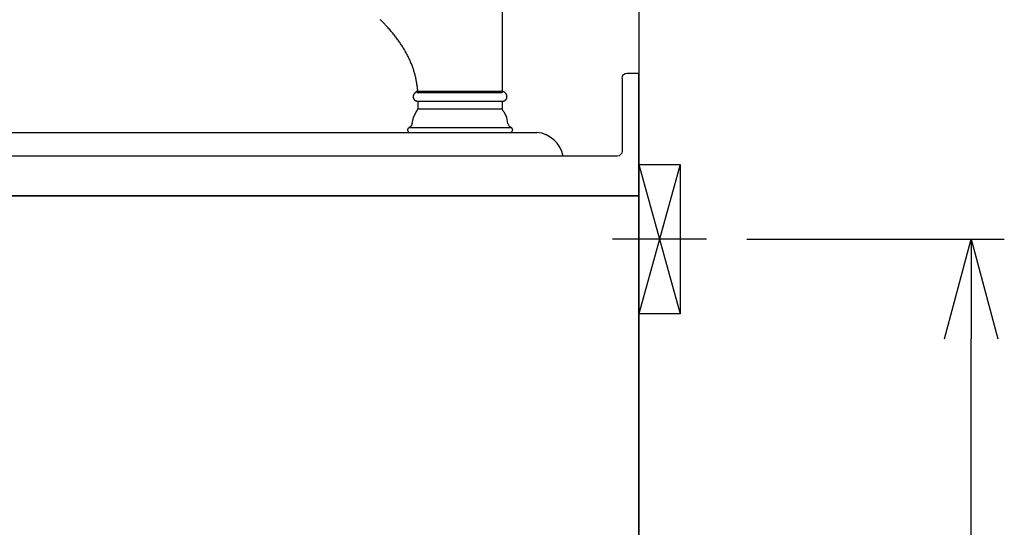
# Model space of a CAD drawing. Extents: x -4463 to 19780, y 852 to 13767.
# Drawn here: x 19077 to 19670, y 2077 to 2382 of the extents above; entities that cross this region are included whole.
import ezdxf

# ---------------------------------------------------------------- set-up
doc = ezdxf.new("R2010")
doc.units = 0
doc.header["$LTSCALE"] = 100
doc.header["$MEASUREMENT"] = 0
doc.header["$PDMODE"] = 3
doc.linetypes.add('CENTER2', pattern=[1.125, 0.75, -0.125, 0.125, -0.125])
doc.layers.get('0').update_dxf_attribs({"linetype": 'CONTINUOUS'})
doc.layers.get('Defpoints').update_dxf_attribs({"linetype": 'CONTINUOUS'})
for name, color, linetype in [('0_SIDE_D', 7, 'CONTINUOUS'), ('CEN', 2, 'CENTER2'), ('DIM', 1, 'CONTINUOUS')]:
    doc.layers.add(name, color=color, linetype=linetype)
doc.styles.get("Standard").update_dxf_attribs({"font": 'TXT.shx', "width": 0.7, "bigfont": 'BIGFONT.shx'})
doc.dimstyles.get("Standard").update_dxf_attribs({"dimscale": 40, "dimtxt": 2, "dimasz": 1.5, "dimexe": 0.5, "dimexo": 1, "dimgap": 0.8, "dimtad": 1, "dimdec": 1, "dimdsep": 46, "dimtxsty": 'Standard', "dimblk": 'OPEN30', "dimcen": 0, "dimclrd": 1, "dimclre": 1, "dimclrt": 7, "dimadec": 1, "dimazin": 2, "dimtm": 0.5, "dimtfac": 1, "dimtdec": 1, "dimtmove": 1, "dimatfit": 3, "dimldrblk": 'OPEN30', "dimfxl": 0, "dimtolj": 1, "dimlwd": -1, "dimlwe": -1, "dimarcsym": 0})

# ---------------------------------------------------------------- blocks, each defined once
blk = doc.blocks.new('_Open30')
at = {"color": 0, "linetype": 'ByBlock', "lineweight": -2}
for p, q in [((-1, 0.2679), (0, 0)), ((0, 0), (-1, -0.2679)), ((0, 0), (-1, 0))]:
    blk.add_line(p, q, dxfattribs=at)
blk = doc.blocks.new('*D172')
at = {"layer": 'Defpoints', "color": 0}
for p in [(19475, 2250, 0), (19650, 2250), (19450, 1450)]:
    blk.add_point(p, dxfattribs=at)
at = {"layer": 'DIM', "color": 1}
for p, q in [((19515, 2250), (19670, 2250)), ((19650, 1510), (19650, 2190)), ((19490, 1450), (19670, 1450))]:
    blk.add_line(p, q, dxfattribs=at)
at = {"layer": 'DIM', "color": 1, "xscale": 60, "yscale": 60, "zscale": 60}
for p, rotation in [((19650, 2250), 90), ((19650, 1450), 270)]:
    blk.add_blockref('_Open30', p, dxfattribs=dict(at, rotation=rotation))
at = {"layer": 'DIM', "color": 7, "insert": (19578, 1850), "char_height": 80, "attachment_point": 5, "rotation": 90}
blk.add_mtext('\\A1;800', dxfattribs=at)
blk = doc.blocks.new('A$C19336B87')
for p, q in [((0, 0), (0, 74)), ((7, 74), (0, 73.98)), ((10, 71), (10, 27)), ((13, 24), (647, 24))]:
    blk.add_line(p, q)
at = {"lineweight": -2}
blk.add_line((641, 0), (0, 0), dxfattribs=at)
for centre, start, end in [((7, 71), 0, 90), ((13, 27), 180, 270)]:
    blk.add_arc(centre, 3, start, end)
blk = doc.blocks.new('A$C55CC6CDD')
for p, q in [((25.33, 121.32), (25.33, 23.96)), ((-46.5, 66.29), (-46.49, 66.27)), ((-43.52, 63.14), (-43.27, 62.87)), ((-41.45, 60.78), (-41.43, 60.76)), ((-39.7, 58.67), (-39.68, 58.64)), ((-38.05, 56.53), (-38.04, 56.51)), ((-36.5, 54.39), (-36.49, 54.37)), ((-35.06, 52.24), (-35.04, 52.22)), ((-33.71, 50.08), (-33.7, 50.06)), ((-32.46, 47.9), (-32.45, 47.89)), ((-31.32, 45.72), (-31.31, 45.7)), ((-30.28, 43.53), (-30.27, 43.51)), ((-29.34, 41.33), (-29.33, 41.31)), ((-28.5, 39.11), (-28.49, 39.1)), ((-27.76, 36.9), (-27.76, 36.89)), ((-27.13, 34.67), (-27.12, 34.66)), ((-26.59, 32.43), (-26.59, 32.43)), ((-26.17, 30.19), (-26.17, 30.18)), ((-27.23, 23.71), (-27.23, 23.71)), ((-27.13, 23.81), (-27.13, 23.81)), ((-27.02, 23.9), (-27.02, 23.9)), ((-26.9, 23.99), (-26.9, 23.99)), ((-26.78, 24.08), (-26.78, 24.08)), ((-26.66, 24.15), (-26.66, 24.16)), ((-26.53, 24.23), (-26.53, 24.23)), ((-26.4, 24.3), (-26.4, 24.3)), ((-26.27, 24.36), (-26.27, 24.36)), ((-26.13, 24.42), (-26.12, 24.42)), ((-26.03, 23.96), (25.33, 23.96)), ((-25.99, 24.47), (-25.97, 24.48)), ((-25.84, 27.94), (-25.81, 27.65)), ((-25.64, 25.96), (-25.62, 25.68)), ((-25.6, 24.58), (-25.56, 24.59)), ((-24.87, 24.66), (-24.85, 24.66)), ((-24.67, 24.65), (-24.65, 24.65)), ((-24.65, 24.65), (-24.64, 24.65)), ((-24.64, 24.71), (24.64, 24.71)), ((24.66, 24.65), (24.65, 24.65)), ((24.67, 24.65), (24.66, 24.65)), ((24.88, 24.66), (24.88, 24.66)), ((25.01, 24.66), (24.99, 24.66)), ((25.14, 24.65), (25.14, 24.65)), ((25.28, 24.64), (25.28, 24.64)), ((25.42, 24.62), (25.42, 24.62)), ((25.56, 24.59), (25.56, 24.59)), ((25.84, 24.52), (25.82, 24.52)), ((25.98, 24.47), (25.98, 24.47)), ((26.12, 24.42), (26.12, 24.42)), ((26.26, 24.36), (26.26, 24.36)), ((26.4, 24.3), (26.4, 24.3)), ((26.53, 24.23), (26.53, 24.23)), ((26.66, 24.15), (26.66, 24.16)), ((26.78, 24.08), (26.78, 24.08)), ((26.9, 23.99), (26.9, 23.99)), ((27.01, 23.9), (27.01, 23.9)), ((27.12, 23.81), (27.12, 23.81)), ((27.23, 23.71), (27.23, 23.71)), ((-28.22, 21.62), (-28.22, 21.62)), ((-28.22, 21.48), (-28.22, 21.48)), ((-28.22, 21.34), (-28.22, 21.34)), ((-28.21, 21.2), (-28.21, 21.2)), ((-28.19, 21.05), (-28.19, 21.06)), ((-28.16, 20.92), (-28.17, 20.93)), ((-28.1, 22.3), (-28.1, 22.3)), ((-28.07, 20.58), (-28.08, 20.62)), ((-28.06, 22.43), (-28.06, 22.43)), ((-28.03, 20.47), (-28.03, 20.47)), ((-28.02, 22.56), (-28.02, 22.56)), ((-27.99, 20.37), (-27.99, 20.37)), ((-27.96, 22.68), (-27.96, 22.68)), ((-27.94, 20.27), (-27.94, 20.27)), ((-27.9, 22.81), (-27.9, 22.81)), ((-27.89, 20.18), (-27.89, 20.18)), ((-27.84, 22.93), (-27.84, 22.93)), ((-27.84, 20.08), (-27.84, 20.08)), ((-27.78, 19.99), (-27.78, 19.99)), ((-27.77, 23.05), (-27.77, 23.05)), ((-27.72, 19.9), (-27.72, 19.9)), ((-27.69, 23.17), (-27.69, 23.17)), ((-27.61, 23.29), (-27.61, 23.29)), ((-27.52, 23.4), (-27.52, 23.4)), ((-27.43, 23.51), (-27.43, 23.51)), ((-27.33, 23.61), (-27.33, 23.61)), ((-27.29, 19.42), (-27.29, 19.42)), ((-27.2, 19.36), (-27.2, 19.36)), ((-27.12, 19.29), (-27.12, 19.29)), ((-27.03, 19.23), (-27.03, 19.23)), ((-26.94, 19.17), (-26.94, 19.17)), ((-26.84, 19.11), (-26.84, 19.11)), ((-26.75, 19.06), (-26.75, 19.06)), ((-26.65, 19.01), (-26.65, 19.01)), ((-26.52, 18.96), (-26.55, 18.97)), ((-26.37, 18.9), (-26.37, 18.9)), ((-26.21, 18.84), (-26.21, 18.84)), ((-26.04, 18.8), (-26.04, 18.8)), ((-25.87, 18.77), (-25.87, 18.77)), ((-25.7, 18.74), (-25.7, 18.74)), ((-25.33, 18.72), (-25.37, 18.72)), ((-25.33, 18.72), (-25.33, 14.23)), ((-25.33, 18.72), (25.33, 18.72)), ((25.33, 18.72), (25.33, 14.23)), ((25.33, 18.72), (25.36, 18.72)), ((25.69, 18.74), (25.7, 18.74)), ((25.87, 18.77), (25.87, 18.77)), ((26.04, 18.8), (26.04, 18.8)), ((26.2, 18.84), (26.2, 18.84)), ((26.36, 18.9), (26.36, 18.9)), ((26.52, 18.96), (26.54, 18.97)), ((26.65, 19.01), (26.65, 19.01)), ((26.74, 19.06), (26.74, 19.06)), ((26.84, 19.11), (26.84, 19.11)), ((26.93, 19.17), (26.93, 19.17)), ((27.03, 19.23), (27.03, 19.23)), ((27.11, 19.29), (27.11, 19.29)), ((27.2, 19.36), (27.2, 19.36)), ((27.28, 19.42), (27.28, 19.42)), ((27.33, 23.61), (27.33, 23.61)), ((27.43, 23.51), (27.43, 23.51)), ((27.52, 23.4), (27.52, 23.4)), ((27.61, 23.29), (27.61, 23.29)), ((27.69, 23.17), (27.69, 23.17)), ((27.72, 19.9), (27.72, 19.9)), ((27.76, 23.05), (27.76, 23.05)), ((27.78, 19.99), (27.78, 19.99)), ((27.83, 22.93), (27.83, 22.93)), ((27.84, 20.08), (27.84, 20.08)), ((27.89, 20.18), (27.89, 20.18)), ((27.9, 22.81), (27.9, 22.81)), ((27.94, 20.27), (27.94, 20.27)), ((27.96, 22.68), (27.96, 22.68)), ((27.99, 20.37), (27.99, 20.37)), ((28.01, 22.56), (28.01, 22.56)), ((28.03, 20.47), (28.03, 20.47)), ((28.06, 22.43), (28.06, 22.43)), ((28.07, 20.58), (28.07, 20.58)), ((28.1, 22.3), (28.1, 22.3)), ((28.1, 20.68), (28.1, 20.68)), ((28.13, 20.79), (28.14, 20.81)), ((28.19, 21.05), (28.19, 21.06)), ((28.21, 21.2), (28.21, 21.2)), ((28.22, 21.62), (28.22, 21.62)), ((28.22, 21.48), (28.22, 21.48)), ((28.22, 21.34), (28.22, 21.34)), ((-28.11, 8.99), (-26.73, 11.98)), ((-26.73, 11.98), (-26.03, 12.73)), ((-26.03, 12.73), (-25.33, 14.23)), ((-25.33, 14.23), (25.33, 14.23)), ((26.02, 12.73), (25.33, 14.23)), ((26.72, 11.98), (26.02, 12.73)), ((28.11, 8.99), (26.72, 11.98)), ((-28.81, 5.24), (-28.11, 8.99)), ((28.81, 5.24), (28.11, 8.99)), ((-31.58, 1.49), (-30.88, 3)), ((-30.88, 0), (-31.58, 1.49)), ((-29.5, 3.74), (-30.88, 3)), ((-30.88, 3), (30.88, 3)), ((-30.88, 0), (30.88, 0)), ((-28.81, 5.24), (-29.5, 3.74)), ((28.81, 5.24), (29.5, 3.74)), ((29.5, 3.74), (30.88, 3)), ((30.88, 3), (31.58, 1.49)), ((31.58, 1.49), (30.88, 0))]:
    blk.add_line(p, q)
for centre, radius, start, end in [((-105.22, 8.6), 82.32, 44.49106, 46.0241), ((-158.63, -43.9), 157.2, 43.70554, 44.49106), ((-99.96, 12.18), 76.04, 42.08164, 43.70554), ((-112.99, -0.08), 93.93, 40.38924, 42.08164), ((-108.82, 3.43), 88.48, 38.6279, 40.38924), ((-104.86, 6.56), 83.43, 36.79603, 38.6279), ((-101.13, 9.32), 78.79, 34.8924, 36.79603), ((-97.62, 11.74), 74.52, 32.91625, 34.8924), ((-94.34, 13.84), 70.63, 30.86739, 32.91625), ((-91.3, 15.63), 67.11, 28.74629, 30.86739), ((-88.5, 17.14), 63.93, 26.55419, 28.74629), ((-85.95, 18.4), 61.09, 24.29316, 26.55419), ((-83.66, 19.41), 58.58, 21.9662, 24.29316), ((-81.62, 20.22), 56.39, 19.57733, 21.9662), ((-79.85, 20.84), 54.51, 17.13154, 19.57733), ((-78.34, 21.29), 52.93, 14.6349, 17.13154), ((-77.1, 21.61), 51.65, 12.0944, 14.6349), ((-76.13, 21.81), 50.66, 9.51804, 12.0944), ((-75.44, 21.92), 49.96, 6.91432, 9.51804), ((-24.91, 21.28), 3.36, 133.73419, 136.16571), ((-24.9, 21.27), 3.38, 131.30098, 133.73419), ((-24.89, 21.27), 3.38, 128.86306, 131.30098), ((-24.89, 21.26), 3.39, 126.41867, 128.86306), ((-24.89, 21.26), 3.4, 123.96556, 126.41867), ((-24.88, 21.26), 3.4, 121.50178, 123.96556), ((-24.88, 21.25), 3.4, 119.02613, 121.50178), ((-24.88, 21.25), 3.41, 116.53765, 119.02613), ((-24.88, 21.25), 3.41, 114.03583, 116.53765), ((-24.87, 21.24), 3.41, 111.52051, 114.03583), ((-25.01, 21.62), 3.01, 108.9894, 111.52051), ((-25.21, 22.28), 2.32, 107.10524, 108.9894), ((-62.7, 23.18), 37.17, 4.29288, 6.91432), ((-25.12, 22.32), 2.31, 102.07413, 106.40477), ((-74.87, 21.98), 49.39, 2.9783, 4.29288), ((-24.86, 21.3), 3.37, 99.68758, 102.07413), ((-74.87, 21.98), 49.39, 2.32102, 2.97828), ((-24.87, 21.37), 3.29, 97.24664, 99.68829), ((-24.88, 21.46), 3.21, 94.74282, 97.24743), ((-24.89, 21.54), 3.12, 92.1713, 94.74352), ((-24.89, 21.62), 3.04, 89.53405, 92.1713), ((-24.87, 22.26), 2.4, 85.25527, 89.53405), ((24.86, 22.38), 2.28, 92.21691, 94.89107), ((24.91, 21.14), 3.52, 90.48372, 92.21691), ((24.9, 22.3), 2.36, 87.7849, 90.48372), ((24.89, 21.63), 3.03, 85.18728, 87.7849), ((24.88, 21.5), 3.16, 82.68495, 85.18728), ((24.86, 21.36), 3.3, 80.27439, 82.68495), ((24.84, 21.22), 3.45, 77.95114, 80.27439), ((24.85, 21.27), 3.39, 75.71075, 77.95114), ((24.77, 20.93), 3.74, 73.68192, 75.71075), ((24.92, 21.4), 3.25, 70.99948, 73.68192), ((24.86, 21.23), 3.43, 68.47918, 70.99948), ((24.87, 21.24), 3.42, 65.9645, 68.47918), ((24.87, 21.25), 3.41, 63.46291, 65.9645), ((24.88, 21.25), 3.41, 60.97489, 63.46291), ((24.88, 21.25), 3.4, 58.49981, 60.97489), ((24.88, 21.26), 3.4, 56.03679, 58.49981), ((24.88, 21.26), 3.4, 53.58452, 56.03679), ((24.88, 21.26), 3.39, 51.14117, 53.58452), ((24.89, 21.27), 3.39, 48.70485, 51.14117), ((24.89, 21.27), 3.38, 46.27314, 48.70485), ((24.9, 21.28), 3.37, 43.84344, 46.27314), ((-25.4, 21.48), 2.82, 174.50527, 177.30379), ((-25.43, 21.49), 2.79, 177.30379, 180.13853), ((-25.46, 21.49), 2.76, 180.13853, 183.00771), ((-25.48, 21.48), 2.74, 183.00771, 185.90868), ((-25.36, 21.48), 2.86, 171.74391, 174.5063), ((-25.49, 21.48), 2.73, 185.90868, 188.83783), ((-25.33, 21.48), 2.9, 169.0199, 171.74392), ((-25.81, 21.42), 2.4, 188.83783, 191.78377), ((-25.28, 21.47), 2.94, 166.33272, 169.01904), ((-25.76, 21.42), 2.45, 191.78377, 194.09684), ((-25.25, 21.46), 2.98, 163.68125, 166.33272), ((-26.63, 21.12), 1.54, 194.84057, 199.00645), ((-25.21, 21.45), 3.02, 161.0638, 163.68125), ((-25.57, 21.44), 2.64, 199.00645, 201.39552), ((-25.17, 21.43), 3.06, 158.47828, 161.0638), ((-25.57, 21.44), 2.64, 201.39552, 203.77543), ((-25.13, 21.42), 3.1, 155.92218, 158.47828), ((-25.58, 21.43), 2.63, 203.77543, 206.14868), ((-25.09, 21.4), 3.15, 153.39272, 155.92218), ((-25.58, 21.43), 2.63, 206.14868, 208.5136), ((-25.06, 21.38), 3.18, 150.88687, 153.39272), ((-25.58, 21.43), 2.64, 208.5136, 210.86878), ((-25.02, 21.37), 3.22, 148.40147, 150.88687), ((-25.57, 21.44), 2.64, 210.86878, 213.21302), ((-25.57, 21.44), 2.65, 213.21302, 215.54538), ((-25, 21.35), 3.25, 145.93322, 148.40147), ((-25.56, 21.45), 2.66, 215.54538, 217.86515), ((-24.97, 21.33), 3.28, 143.47881, 145.93322), ((-25.54, 21.46), 2.67, 217.86515, 220.17097), ((-24.95, 21.32), 3.31, 141.03491, 143.47881), ((-25.53, 21.46), 2.69, 220.17183, 222.46491), ((-24.93, 21.3), 3.33, 138.59826, 141.03491), ((-25.52, 21.47), 2.7, 222.46512, 224.74531), ((-25.51, 21.49), 2.72, 224.74491, 227.01224), ((-24.92, 21.29), 3.35, 136.16571, 138.59826), ((-25.5, 21.5), 2.74, 227.01126, 229.26439), ((-25.49, 21.51), 2.76, 229.26439, 231.50463), ((-25.47, 21.53), 2.78, 231.50463, 233.73243), ((-25.46, 21.55), 2.8, 233.73243, 235.94833), ((-25.45, 21.57), 2.82, 235.94833, 238.15293), ((-25.44, 21.58), 2.84, 238.15293, 240.34686), ((-25.42, 21.6), 2.87, 240.34686, 242.53082), ((-25.41, 21.63), 2.89, 242.53082, 244.70547), ((-25.4, 21.64), 2.91, 244.70547, 246.87515), ((-25.65, 20.99), 2.21, 246.87515, 251.18624), ((-24.92, 23.13), 4.48, 251.18624, 253.32729), ((-25.55, 21.02), 2.27, 253.32729, 257.59827), ((-25.05, 23.29), 4.6, 257.59827, 259.72157), ((-25.46, 21.07), 2.34, 259.72157, 263.95853), ((-25.23, 23.12), 4.41, 263.95853, 266.06525), ((-25.36, 21.23), 2.51, 266.06525, 269.76079), ((25.35, 21.27), 2.55, 270.236, 273.90687), ((25.22, 23.18), 4.46, 273.90687, 276.00299), ((25.45, 21.09), 2.35, 276.00299, 280.22816), ((25.05, 23.31), 4.62, 280.22816, 282.34876), ((25.55, 21.03), 2.28, 282.34876, 286.62125), ((24.92, 23.14), 4.48, 286.62125, 288.76532), ((25.65, 20.99), 2.21, 288.76532, 293.08655), ((25.41, 21.64), 2.9, 293.08655, 295.26267), ((25.41, 21.62), 2.88, 295.26267, 297.44396), ((25.43, 21.6), 2.86, 297.44396, 299.63467), ((25.44, 21.58), 2.84, 299.63467, 301.83519), ((25.45, 21.56), 2.81, 301.83519, 304.04586), ((25.46, 21.54), 2.79, 304.04586, 306.26705), ((25.47, 21.53), 2.77, 306.26705, 308.49905), ((25.49, 21.51), 2.75, 308.49905, 310.74212), ((25.5, 21.5), 2.74, 310.74212, 312.99644), ((24.91, 21.29), 3.35, 41.41293, 43.84344), ((25.51, 21.49), 2.72, 312.99644, 315.26113), ((24.93, 21.3), 3.33, 38.97859, 41.41293), ((25.52, 21.48), 2.71, 315.26208, 317.53869), ((24.94, 21.32), 3.31, 36.53725, 38.97859), ((25.53, 21.47), 2.69, 317.53903, 319.82743), ((25.54, 21.46), 2.68, 319.82713, 322.12706), ((24.97, 21.33), 3.29, 34.08567, 36.53725), ((25.54, 21.45), 2.67, 322.12608, 324.43545), ((24.99, 21.35), 3.26, 31.62052, 34.08567), ((25.55, 21.45), 2.66, 324.43545, 326.75459), ((25.02, 21.36), 3.22, 29.13848, 31.62052), ((25.55, 21.45), 2.66, 326.75459, 329.08272), ((25.05, 21.38), 3.19, 26.63626, 29.13848), ((25.56, 21.45), 2.66, 329.08272, 331.41884), ((25.56, 21.45), 2.66, 331.41884, 333.76176), ((25.08, 21.4), 3.15, 24.11068, 26.63626), ((25.55, 21.45), 2.66, 333.76176, 336.11011), ((25.12, 21.41), 3.11, 21.55871, 24.11068), ((25.54, 21.45), 2.67, 336.11011, 338.46229), ((25.16, 21.43), 3.07, 18.97755, 21.55871), ((25.53, 21.46), 2.69, 338.46229, 340.81633), ((25.2, 21.44), 3.03, 16.36467, 18.97755), ((25.51, 21.47), 2.71, 340.81633, 343.16669), ((25.24, 21.45), 2.98, 13.71795, 16.36467), ((25.77, 21.39), 2.44, 343.16669, 345.7953), ((25.28, 21.46), 2.94, 11.03567, 13.71884), ((25.41, 21.5), 2.82, 345.7953, 348.30569), ((25.32, 21.47), 2.9, 8.31667, 11.03571), ((25.81, 21.42), 2.4, 348.30569, 351.25178), ((25.36, 21.48), 2.87, 5.56038, 8.3157), ((25.49, 21.48), 2.73, 351.25178, 354.1767), ((25.39, 21.48), 2.83, 2.76694, 5.56038), ((25.47, 21.48), 2.75, 354.1767, 357.07296), ((25.43, 21.48), 2.8, 359.93723, 2.76694), ((25.45, 21.48), 2.77, 357.07296, 359.93723)]:
    blk.add_arc(centre, radius, start, end)

msp = doc.modelspace()

# ---------------------------------------------------------------- linework, layer by layer
for p, q in [((19450, 3800), (19450, 1450)), ((18861.92, 2314.29, -9250), (19388.73, 2314.29, -9250)), ((19404.5, 2300, -9250), (18845.62, 2300, -9250)), ((18836, 2276), (19450, 2276)), ((18836, 2276), (19450, 2276)), ((19450, 2276), (18836, 2276)), ((19450, 2276), (19450, 1450)), ((19450, 1450), (19450, 2276))]:
    msp.add_line(p, q)
msp.add_arc((19387.07, 2296.61, -9250), 17.76, 11.01411, 84.64234)
at = {"layer": '0_SIDE_D', "extrusion": (2.67949e-08, -2.67949e-08, 1)}
for p, q in [((19450, 2295, 0), (19475, 2205, 0)), ((19475, 2295, 0), (19450, 2205, 0)), ((19450, 2295, -9250), (19475, 2205, -9250)), ((19475, 2295, -9250), (19450, 2205, -9250))]:
    msp.add_line(p, q, dxfattribs=at)
for elevation in [0, -9250]:
    msp.add_lwpolyline([(19450, 2295), (19475, 2295), (19475, 2205), (19450, 2205)], close=True, dxfattribs=dict(at, elevation=elevation))
at = {"layer": 'CEN'}
msp.add_line((19490.86, 2250, -9250), (19434.14, 2250, -9250), dxfattribs=at)

# ---------------------------------------------------------------- block references
msp.add_blockref('A$C55CC6CDD', (19342.5, 2314.29, -9250))
at = {"xscale": -1}
msp.add_blockref('A$C19336B87', (19450, 2276), dxfattribs=at)

# ---------------------------------------------------------------- texts
at = {"flags": 8}
for tag, p, s in [('MODELNUMBER', (19125.06, 2300, -9250), 'K-5832-4'), ('TRADENAME', (19125.06, 2299.96, -9250), 'BAKERSFIELD'), ('PRODUCT', (19125.06, 2299.91, -9250), 'SINKS'), ('MATERIAL', (19125.06, 2299.87, -9250), 'CAST IRON')]:
    msp.add_attdef(tag, p, s, height=0.0254, dxfattribs=at)

# ---------------------------------------------------------------- dimensions: what is measured, and where the dimension line sits
at = {"layer": 'DIM'}
dim = msp.add_linear_dim(base=(19650, 2250), p1=(19450, 1450), p2=(19475, 2250, 0), angle=90, dimstyle='Standard', dxfattribs=at)
dim.commit()
dim.dimension.update_dxf_attribs({"geometry": '*D172', "text_midpoint": (19578, 1850)})

doc.saveas('drawing.dxf')
